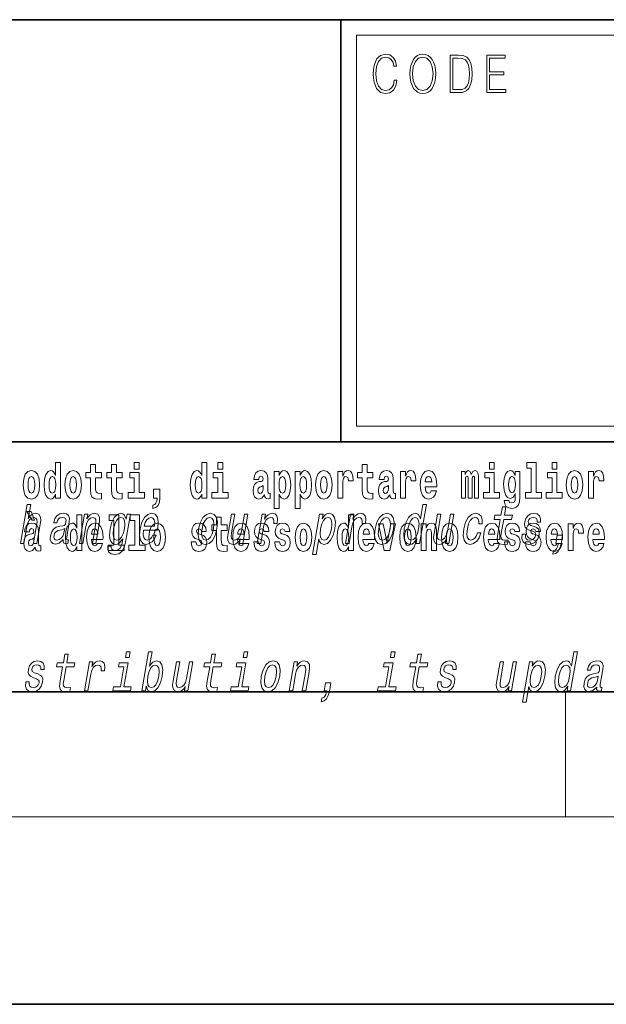
# Model space of a CAD drawing. Extents: x 0 to 210, y 0 to 297.
# Drawn here: x 138 to 156, y 0 to 32 of the extents above; entities that cross this region are included whole.
import ezdxf

# ---------------------------------------------------------------- set-up
doc = ezdxf.new("R2010")
doc.units = 0

msp = doc.modelspace()

# ---------------------------------------------------------------- linework, layer by layer
at = {"color": 7, "lineweight": 35}
for p, q in [((20, 31.5), (200, 31.5)), ((147.812, 18), (147.812, 31.5)), ((147.812, 31.5), (200, 31.5)), ((147.812, 18), (71, 18)), ((147.812, 18), (198.5, 18)), ((20, 10), (200, 10)), ((20, 10), (200, 10)), ((0, 0), (210, 0))]:
    msp.add_line(p, q, dxfattribs=at)
at = {"color": 7, "lineweight": 13}
for p, q in [((148.312, 31), (199.5, 31)), ((148.312, 18.5), (148.312, 31)), ((155, 6), (155, 10)), ((204, 6), (16, 6))]:
    msp.add_line(p, q, dxfattribs=at)
at = {"color": 252, "lineweight": 13}
msp.add_line((148.312, 18.5), (199.5, 18.5), dxfattribs=at)
at = {"color": 7, "lineweight": 13}
for points in [[(149.521, 29.56), (149.496, 29.421), (149.44, 29.318), (149.356, 29.254), (149.248, 29.232), (149.118, 29.267), (149.021, 29.371), (148.958, 29.541), (148.937, 29.772), (148.958, 29.998), (149.019, 30.164), (149.116, 30.266), (149.246, 30.301), (149.348, 30.281), (149.43, 30.224), (149.486, 30.134), (149.512, 30.017), (149.594, 30.017), (149.564, 30.174), (149.492, 30.294), (149.385, 30.371), (149.246, 30.399), (149.083, 30.356), (149.016, 30.304), (148.958, 30.232), (148.879, 30.035), (148.858, 29.91), (148.852, 29.77), (148.858, 29.626), (148.879, 29.501), (148.957, 29.301), (149.081, 29.176), (149.243, 29.134), (149.387, 29.164), (149.497, 29.246), (149.57, 29.379), (149.603, 29.56)], [(150.023, 29.767), (150.029, 29.625), (150.052, 29.501), (150.134, 29.303), (150.264, 29.177), (150.344, 29.146), (150.435, 29.134), (150.523, 29.146), (150.604, 29.177), (150.675, 29.229), (150.735, 29.303), (150.783, 29.393), (150.818, 29.501), (150.839, 29.625), (150.848, 29.767), (150.84, 29.907), (150.818, 30.03), (150.783, 30.139), (150.735, 30.23), (150.675, 30.302), (150.604, 30.354), (150.523, 30.387), (150.435, 30.399), (150.344, 30.387), (150.264, 30.354), (150.194, 30.302), (150.134, 30.23), (150.052, 30.03), (150.029, 29.905)], [(150.108, 29.767), (150.132, 29.99), (150.198, 30.159), (150.302, 30.264), (150.435, 30.301), (150.569, 30.264), (150.671, 30.159), (150.739, 29.992), (150.763, 29.767), (150.739, 29.54), (150.671, 29.373), (150.569, 29.267), (150.435, 29.232), (150.301, 29.267), (150.198, 29.373), (150.13, 29.54)], [(151.521, 30.367), (151.309, 30.367), (151.309, 29.167), (151.557, 29.167), (151.71, 29.176), (151.826, 29.219), (151.906, 29.303), (151.966, 29.423), (152.003, 29.578), (152.015, 29.77), (152.003, 29.948), (151.97, 30.097), (151.916, 30.215), (151.845, 30.302), (151.726, 30.357), (151.582, 30.367)], [(151.392, 29.266), (151.392, 30.269), (151.557, 30.269), (151.695, 30.261), (151.8, 30.215), (151.856, 30.144), (151.896, 30.045), (151.921, 29.92), (151.93, 29.767), (151.921, 29.606), (151.896, 29.478), (151.854, 29.379), (151.794, 29.311), (151.696, 29.272), (151.566, 29.266)], [(152.482, 29.167), (153.086, 29.167), (153.086, 29.266), (152.564, 29.266), (152.564, 29.735), (153.027, 29.735), (153.027, 29.833), (152.564, 29.833), (152.564, 30.269), (153.071, 30.269), (153.071, 30.367), (152.482, 30.367)], [(138.693, 16.325), (138.693, 16.193), (138.851, 16.193), (138.851, 17.332), (138.693, 17.332), (138.693, 16.915), (138.66, 16.986), (138.625, 17.037), (138.585, 17.065), (138.538, 17.075), (138.454, 17.043), (138.387, 16.954), (138.344, 16.812), (138.329, 16.62), (138.344, 16.426), (138.387, 16.282), (138.454, 16.193), (138.538, 16.163), (138.586, 16.173), (138.626, 16.201), (138.66, 16.252)], [(141.211, 17.332), (141.211, 17.116), (141.368, 17.116), (141.368, 17.332)], [(143.368, 16.325), (143.368, 16.193), (143.527, 16.193), (143.527, 17.332), (143.368, 17.332), (143.368, 16.915), (143.336, 16.986), (143.3, 17.037), (143.26, 17.065), (143.214, 17.075), (143.129, 17.043), (143.063, 16.954), (143.02, 16.812), (143.004, 16.62), (143.02, 16.426), (143.063, 16.282), (143.129, 16.193), (143.214, 16.163), (143.262, 16.173), (143.301, 16.201), (143.336, 16.252)], [(143.883, 17.332), (143.883, 17.116), (144.039, 17.116), (144.039, 17.332)], [(152.566, 17.332), (152.566, 17.116), (152.722, 17.116), (152.722, 17.332)], [(153.757, 17.154), (153.902, 17.154), (153.902, 16.369), (153.719, 16.369), (153.719, 16.193), (154.236, 16.193), (154.236, 16.369), (154.058, 16.369), (154.058, 17.332), (153.757, 17.332)], [(154.57, 17.332), (154.57, 17.116), (154.726, 17.116), (154.726, 17.332)], [(137.658, 16.618), (137.676, 16.423), (137.728, 16.281), (137.812, 16.193), (137.923, 16.163), (138.032, 16.193), (138.116, 16.281), (138.168, 16.423), (138.187, 16.618), (138.168, 16.812), (138.116, 16.956), (138.031, 17.043), (137.921, 17.075), (137.812, 17.043), (137.728, 16.956), (137.676, 16.812)], [(138.994, 16.618), (139.012, 16.423), (139.064, 16.281), (139.147, 16.193), (139.258, 16.163), (139.368, 16.193), (139.451, 16.281), (139.504, 16.423), (139.522, 16.618), (139.504, 16.812), (139.451, 16.956), (139.367, 17.043), (139.257, 17.075), (139.147, 17.043), (139.064, 16.956), (139.012, 16.812)], [(140.16, 17.016), (139.971, 17.016), (139.971, 17.265), (139.814, 17.265), (139.814, 17.016), (139.666, 17.016), (139.666, 16.839), (139.814, 16.839), (139.814, 16.46), (139.824, 16.323), (139.86, 16.232), (139.927, 16.181), (140.034, 16.163), (140.16, 16.171), (140.16, 16.352), (140.087, 16.346), (140.027, 16.358), (139.992, 16.396), (139.975, 16.458), (139.971, 16.541), (139.971, 16.839), (140.16, 16.839)], [(140.828, 17.016), (140.639, 17.016), (140.639, 17.265), (140.482, 17.265), (140.482, 17.016), (140.334, 17.016), (140.334, 16.839), (140.482, 16.839), (140.482, 16.46), (140.492, 16.323), (140.528, 16.232), (140.595, 16.181), (140.702, 16.163), (140.828, 16.171), (140.828, 16.352), (140.755, 16.346), (140.695, 16.358), (140.66, 16.396), (140.643, 16.458), (140.639, 16.541), (140.639, 16.839), (140.828, 16.839)], [(141.538, 16.369), (141.368, 16.369), (141.368, 17.016), (141.067, 17.016), (141.067, 16.839), (141.211, 16.839), (141.211, 16.369), (141.021, 16.369), (141.021, 16.193), (141.538, 16.193)], [(144.21, 16.369), (144.039, 16.369), (144.039, 17.016), (143.739, 17.016), (143.739, 16.839), (143.883, 16.839), (143.883, 16.369), (143.693, 16.369), (143.693, 16.193), (144.21, 16.193)], [(145.189, 16.788), (145.206, 16.87), (145.263, 16.899), (145.315, 16.877), (145.333, 16.813), (145.326, 16.764), (145.304, 16.74), (145.264, 16.731), (145.202, 16.721), (145.118, 16.69), (145.057, 16.631), (145.02, 16.547), (145.008, 16.438), (145.02, 16.323), (145.057, 16.236), (145.115, 16.184), (145.195, 16.163), (145.291, 16.197), (145.374, 16.297), (145.386, 16.239), (145.41, 16.201), (145.443, 16.182), (145.491, 16.174), (145.554, 16.187), (145.554, 16.352), (145.527, 16.347), (145.492, 16.368), (145.485, 16.433), (145.485, 16.81), (145.472, 16.926), (145.432, 17.008), (145.362, 17.057), (145.263, 17.075), (145.168, 17.054), (145.097, 16.999), (145.051, 16.912), (145.037, 16.801), (145.037, 16.788)], [(145.689, 17.046), (145.689, 15.864), (145.848, 15.864), (145.848, 16.325), (145.879, 16.252), (145.913, 16.201), (146.002, 16.163), (146.085, 16.193), (146.152, 16.282), (146.195, 16.426), (146.212, 16.62), (146.195, 16.812), (146.152, 16.954), (146.085, 17.043), (146.002, 17.075), (145.953, 17.065), (145.913, 17.037), (145.879, 16.986), (145.848, 16.915), (145.848, 17.046)], [(146.357, 17.046), (146.357, 15.864), (146.516, 15.864), (146.516, 16.325), (146.547, 16.252), (146.581, 16.201), (146.67, 16.163), (146.753, 16.193), (146.82, 16.282), (146.863, 16.426), (146.88, 16.62), (146.863, 16.812), (146.82, 16.954), (146.753, 17.043), (146.67, 17.075), (146.621, 17.065), (146.581, 17.037), (146.547, 16.986), (146.516, 16.915), (146.516, 17.046)], [(147.009, 16.618), (147.027, 16.423), (147.079, 16.281), (147.163, 16.193), (147.273, 16.163), (147.383, 16.193), (147.467, 16.281), (147.519, 16.423), (147.538, 16.618), (147.519, 16.812), (147.467, 16.956), (147.382, 17.043), (147.272, 17.075), (147.163, 17.043), (147.079, 16.956), (147.027, 16.812)], [(147.717, 17.045), (147.717, 16.193), (147.877, 16.193), (147.877, 16.626), (147.88, 16.74), (147.897, 16.823), (147.928, 16.873), (147.979, 16.891), (148.036, 16.854), (148.051, 16.812), (148.057, 16.753), (148.057, 16.748), (148.211, 16.748), (148.211, 16.763), (148.201, 16.899), (148.172, 16.996), (148.122, 17.053), (148.05, 17.073), (147.992, 17.062), (147.946, 17.03), (147.907, 16.976), (147.877, 16.9), (147.877, 17.045)], [(148.843, 17.016), (148.654, 17.016), (148.654, 17.265), (148.497, 17.265), (148.497, 17.016), (148.349, 17.016), (148.349, 16.839), (148.497, 16.839), (148.497, 16.46), (148.507, 16.323), (148.543, 16.232), (148.61, 16.181), (148.717, 16.163), (148.843, 16.171), (148.843, 16.352), (148.77, 16.346), (148.71, 16.358), (148.675, 16.396), (148.658, 16.458), (148.654, 16.541), (148.654, 16.839), (148.843, 16.839)], [(149.196, 16.788), (149.214, 16.87), (149.271, 16.899), (149.323, 16.877), (149.34, 16.813), (149.334, 16.764), (149.312, 16.74), (149.272, 16.731), (149.21, 16.721), (149.125, 16.69), (149.064, 16.631), (149.028, 16.547), (149.015, 16.438), (149.028, 16.323), (149.064, 16.236), (149.123, 16.184), (149.203, 16.163), (149.298, 16.197), (149.382, 16.297), (149.394, 16.239), (149.417, 16.201), (149.45, 16.182), (149.498, 16.174), (149.561, 16.187), (149.561, 16.352), (149.535, 16.347), (149.499, 16.368), (149.492, 16.433), (149.492, 16.81), (149.479, 16.926), (149.439, 17.008), (149.369, 17.057), (149.271, 17.075), (149.175, 17.054), (149.104, 16.999), (149.059, 16.912), (149.044, 16.801), (149.044, 16.788)], [(149.721, 17.045), (149.721, 16.193), (149.881, 16.193), (149.881, 16.626), (149.884, 16.74), (149.901, 16.823), (149.932, 16.873), (149.983, 16.891), (150.039, 16.854), (150.055, 16.812), (150.061, 16.753), (150.061, 16.748), (150.215, 16.748), (150.215, 16.763), (150.205, 16.899), (150.176, 16.996), (150.126, 17.053), (150.054, 17.073), (149.996, 17.062), (149.95, 17.03), (149.911, 16.976), (149.881, 16.9), (149.881, 17.045)], [(150.703, 16.422), (150.67, 16.368), (150.622, 16.349), (150.58, 16.362), (150.547, 16.4), (150.522, 16.463), (150.511, 16.55), (150.883, 16.55), (150.884, 16.607), (150.866, 16.808), (150.814, 16.956), (150.731, 17.045), (150.618, 17.075), (150.51, 17.043), (150.427, 16.954), (150.373, 16.81), (150.356, 16.62), (150.373, 16.426), (150.427, 16.282), (150.508, 16.193), (150.614, 16.163), (150.703, 16.179), (150.774, 16.225), (150.828, 16.304), (150.869, 16.422)], [(152.093, 16.824), (152.093, 16.193), (152.22, 16.193), (152.22, 16.782), (152.214, 16.905), (152.196, 16.997), (152.16, 17.054), (152.099, 17.075), (152.035, 17.043), (151.983, 16.951), (151.948, 17.041), (151.887, 17.075), (151.831, 17.043), (151.792, 16.954), (151.792, 17.045), (151.678, 17.045), (151.678, 16.193), (151.804, 16.193), (151.804, 16.818), (151.816, 16.875), (151.851, 16.896), (151.878, 16.88), (151.887, 16.835), (151.887, 16.193), (152.011, 16.193), (152.011, 16.818), (152.023, 16.875), (152.059, 16.896), (152.084, 16.88), (152.093, 16.835)], [(152.893, 16.369), (152.722, 16.369), (152.722, 17.016), (152.422, 17.016), (152.422, 16.839), (152.566, 16.839), (152.566, 16.369), (152.376, 16.369), (152.376, 16.193), (152.893, 16.193)], [(153.39, 16.203), (153.384, 16.132), (153.364, 16.079), (153.328, 16.049), (153.275, 16.038), (153.212, 16.059), (153.19, 16.116), (153.042, 16.116), (153.042, 16.113), (153.057, 16.008), (153.104, 15.93), (153.182, 15.883), (153.289, 15.865), (153.407, 15.889), (153.486, 15.956), (153.529, 16.071), (153.543, 16.232), (153.543, 17.046), (153.39, 17.046), (153.39, 16.921), (153.32, 17.037), (153.279, 17.065), (153.23, 17.075), (153.146, 17.043), (153.08, 16.956), (153.036, 16.818), (153.021, 16.637), (153.036, 16.444), (153.08, 16.301), (153.146, 16.213), (153.23, 16.182), (153.317, 16.217), (153.352, 16.266), (153.39, 16.339)], [(154.897, 16.369), (154.726, 16.369), (154.726, 17.016), (154.425, 17.016), (154.425, 16.839), (154.57, 16.839), (154.57, 16.369), (154.38, 16.369), (154.38, 16.193), (154.897, 16.193)], [(155.024, 16.618), (155.042, 16.423), (155.094, 16.281), (155.178, 16.193), (155.289, 16.163), (155.398, 16.193), (155.482, 16.281), (155.534, 16.423), (155.553, 16.618), (155.534, 16.812), (155.482, 16.956), (155.397, 17.043), (155.287, 17.075), (155.178, 17.043), (155.094, 16.956), (155.042, 16.812)], [(155.732, 17.045), (155.732, 16.193), (155.892, 16.193), (155.892, 16.626), (155.895, 16.74), (155.912, 16.823), (155.943, 16.873), (155.994, 16.891), (156.051, 16.854), (156.066, 16.812), (156.072, 16.753), (156.072, 16.748), (156.226, 16.748), (156.226, 16.763), (156.216, 16.899), (156.187, 16.996), (156.137, 17.053), (156.065, 17.073), (156.008, 17.062), (155.961, 17.03), (155.922, 16.976), (155.892, 16.9), (155.892, 17.045)], [(137.923, 16.886), (137.967, 16.869), (138, 16.818), (138.02, 16.734), (138.028, 16.62), (138.02, 16.504), (138, 16.42), (137.967, 16.369), (137.923, 16.354), (137.877, 16.369), (137.844, 16.422), (137.824, 16.507), (137.817, 16.626), (137.824, 16.737), (137.845, 16.818), (137.878, 16.869)], [(138.592, 16.885), (138.637, 16.867), (138.67, 16.818), (138.693, 16.734), (138.7, 16.62), (138.693, 16.504), (138.67, 16.42), (138.636, 16.369), (138.592, 16.354), (138.548, 16.369), (138.515, 16.42), (138.494, 16.504), (138.487, 16.62), (138.494, 16.734), (138.515, 16.816), (138.548, 16.867)], [(139.258, 16.886), (139.303, 16.869), (139.336, 16.818), (139.356, 16.734), (139.364, 16.62), (139.356, 16.504), (139.336, 16.42), (139.303, 16.369), (139.258, 16.354), (139.213, 16.369), (139.18, 16.422), (139.16, 16.507), (139.153, 16.626), (139.16, 16.737), (139.181, 16.818), (139.214, 16.869)], [(143.267, 16.885), (143.313, 16.867), (143.346, 16.818), (143.368, 16.734), (143.376, 16.62), (143.368, 16.504), (143.346, 16.42), (143.311, 16.369), (143.267, 16.354), (143.224, 16.369), (143.19, 16.42), (143.169, 16.504), (143.163, 16.62), (143.169, 16.734), (143.19, 16.816), (143.224, 16.867)], [(145.949, 16.885), (145.991, 16.867), (146.024, 16.816), (146.045, 16.734), (146.053, 16.62), (146.045, 16.504), (146.024, 16.42), (145.991, 16.369), (145.949, 16.354), (145.902, 16.369), (145.868, 16.422), (145.847, 16.507), (145.84, 16.626), (145.847, 16.737), (145.869, 16.818), (145.903, 16.867)], [(146.617, 16.885), (146.659, 16.867), (146.692, 16.816), (146.713, 16.734), (146.721, 16.62), (146.713, 16.504), (146.692, 16.42), (146.659, 16.369), (146.617, 16.354), (146.57, 16.369), (146.536, 16.422), (146.515, 16.507), (146.508, 16.626), (146.515, 16.737), (146.537, 16.818), (146.571, 16.867)], [(147.273, 16.886), (147.318, 16.869), (147.351, 16.818), (147.371, 16.734), (147.379, 16.62), (147.371, 16.504), (147.351, 16.42), (147.318, 16.369), (147.273, 16.354), (147.228, 16.369), (147.195, 16.422), (147.175, 16.507), (147.168, 16.626), (147.175, 16.737), (147.196, 16.818), (147.229, 16.869)], [(150.721, 16.713), (150.514, 16.713), (150.523, 16.786), (150.547, 16.842), (150.579, 16.877), (150.618, 16.889), (150.659, 16.877), (150.691, 16.843), (150.711, 16.788)], [(153.287, 16.371), (153.244, 16.387), (153.209, 16.434), (153.187, 16.512), (153.179, 16.62), (153.187, 16.734), (153.208, 16.816), (153.243, 16.867), (153.287, 16.885), (153.331, 16.867), (153.367, 16.818), (153.388, 16.74), (153.397, 16.637), (153.389, 16.522), (153.367, 16.439), (153.332, 16.387)], [(155.289, 16.886), (155.333, 16.869), (155.366, 16.818), (155.386, 16.734), (155.394, 16.62), (155.386, 16.504), (155.366, 16.42), (155.333, 16.369), (155.289, 16.354), (155.243, 16.369), (155.21, 16.422), (155.19, 16.507), (155.183, 16.626), (155.19, 16.737), (155.211, 16.818), (155.244, 16.869)], [(141.804, 15.864), (141.9, 15.894), (141.972, 15.96), (142.017, 16.067), (142.032, 16.205), (142.032, 16.485), (141.828, 16.485), (141.828, 16.193), (141.939, 16.193), (141.939, 16.171), (141.93, 16.094), (141.906, 16.035), (141.864, 15.995), (141.804, 15.973)], [(145.331, 16.498), (145.322, 16.433), (145.299, 16.384), (145.264, 16.352), (145.223, 16.342), (145.178, 16.369), (145.161, 16.439), (145.174, 16.507), (145.214, 16.544), (145.282, 16.563), (145.331, 16.596)], [(149.338, 16.498), (149.329, 16.433), (149.306, 16.384), (149.272, 16.352), (149.231, 16.342), (149.185, 16.369), (149.169, 16.439), (149.182, 16.507), (149.222, 16.544), (149.289, 16.563), (149.338, 16.596)], [(137.574, 14.747), (137.685, 14.747), (137.778, 15.283), (137.811, 15.406), (137.863, 15.496), (137.93, 15.551), (138.009, 15.572), (138.067, 15.555), (138.096, 15.508), (138.102, 15.43), (138.09, 15.326), (137.99, 14.747), (138.101, 14.747), (138.207, 15.357), (138.223, 15.48), (138.218, 15.582), (138.16, 15.676), (138.049, 15.708), (137.984, 15.696), (137.924, 15.663), (137.869, 15.612), (137.823, 15.541), (137.901, 15.989), (137.789, 15.989)], [(137.919, 15.771), (137.779, 15.771), (137.949, 15.484), (138.026, 15.484)], [(150.248, 14.891), (150.223, 14.747), (150.334, 14.747), (150.55, 15.989), (150.44, 15.989), (150.361, 15.534), (150.299, 15.665), (150.252, 15.696), (150.195, 15.708), (150.082, 15.674), (149.981, 15.577), (149.9, 15.421), (149.845, 15.212), (149.827, 15.003), (149.854, 14.846), (149.921, 14.747), (150.022, 14.714), (150.084, 14.726), (150.142, 14.757)], [(152.911, 15.515), (152.83, 15.05), (152.811, 14.899), (152.829, 14.795), (152.889, 14.735), (153.006, 14.714), (153.139, 14.723), (153.161, 14.854), (153.064, 14.844), (152.979, 14.858), (152.939, 14.901), (152.932, 14.974), (152.946, 15.076), (153.022, 15.515), (153.276, 15.515), (153.299, 15.644), (153.045, 15.644), (153.092, 15.916), (152.98, 15.916), (152.933, 15.644), (152.741, 15.644), (152.719, 15.515)], [(138.939, 14.868), (138.938, 14.863), (138.934, 14.804), (138.946, 14.763), (139.02, 14.73), (139.084, 14.744), (139.105, 14.861), (139.077, 14.856), (139.046, 14.878), (139.051, 14.948), (139.135, 15.428), (139.141, 15.551), (139.112, 15.638), (139.044, 15.689), (138.938, 15.708), (138.828, 15.688), (138.74, 15.629), (138.675, 15.537), (138.637, 15.416), (138.635, 15.406), (138.735, 15.406), (138.757, 15.478), (138.794, 15.53), (138.844, 15.561), (138.911, 15.574), (138.971, 15.565), (139.011, 15.539), (139.03, 15.494), (139.028, 15.432), (139.01, 15.359), (138.984, 15.323), (138.93, 15.306), (138.833, 15.292), (138.719, 15.261), (138.632, 15.205), (138.572, 15.119), (138.536, 14.991), (138.528, 14.877), (138.553, 14.792), (138.607, 14.738), (138.691, 14.719), (138.814, 14.756)], [(139.376, 14.648), (139.376, 14.517), (139.535, 14.517), (139.535, 15.655), (139.376, 15.655), (139.376, 15.238), (139.344, 15.309), (139.308, 15.36), (139.268, 15.389), (139.222, 15.398), (139.137, 15.366), (139.071, 15.278), (139.028, 15.135), (139.012, 14.943), (139.028, 14.75), (139.071, 14.606), (139.137, 14.517), (139.222, 14.487), (139.269, 14.496), (139.309, 14.525), (139.344, 14.575)], [(139.456, 14.747), (139.567, 14.747), (139.66, 15.283), (139.693, 15.406), (139.745, 15.496), (139.811, 15.551), (139.891, 15.572), (139.948, 15.555), (139.978, 15.508), (139.984, 15.43), (139.972, 15.326), (139.871, 14.747), (139.983, 14.747), (140.089, 15.357), (140.105, 15.48), (140.1, 15.582), (140.042, 15.676), (139.931, 15.708), (139.864, 15.696), (139.804, 15.663), (139.748, 15.608), (139.698, 15.534), (139.723, 15.676), (139.617, 15.676)], [(140.932, 14.789), (141.086, 15.676), (140.98, 15.676), (140.954, 15.525), (140.89, 15.662), (140.843, 15.696), (140.786, 15.708), (140.672, 15.674), (140.572, 15.577), (140.491, 15.421), (140.436, 15.212), (140.418, 15.001), (140.445, 14.846), (140.512, 14.747), (140.613, 14.714), (140.676, 14.726), (140.732, 14.757), (140.843, 14.889), (140.82, 14.757), (140.792, 14.654), (140.752, 14.579), (140.691, 14.536), (140.609, 14.521), (140.541, 14.531), (140.496, 14.557), (140.475, 14.602), (140.477, 14.662), (140.369, 14.662), (140.368, 14.655), (140.365, 14.545), (140.401, 14.462), (140.473, 14.408), (140.58, 14.389), (140.716, 14.415), (140.815, 14.488), (140.887, 14.614)], [(140.414, 15.477), (140.559, 15.477), (140.559, 14.693), (140.376, 14.693), (140.376, 14.517), (140.893, 14.517), (140.893, 14.693), (140.715, 14.693), (140.715, 15.655), (140.414, 15.655)], [(140.551, 15.212), (140.589, 15.366), (140.643, 15.48), (140.707, 15.548), (140.782, 15.572), (140.853, 15.548), (140.897, 15.48), (140.911, 15.366), (140.897, 15.212), (140.857, 15.055), (140.803, 14.942), (140.736, 14.873), (140.657, 14.851), (140.59, 14.873), (140.549, 14.942), (140.535, 15.057)], [(141.082, 15.477), (141.227, 15.477), (141.227, 14.693), (141.043, 14.693), (141.043, 14.517), (141.561, 14.517), (141.561, 14.693), (141.383, 14.693), (141.383, 15.655), (141.082, 15.655)], [(141.508, 15.167), (141.953, 15.167), (141.966, 15.238), (141.98, 15.437), (141.951, 15.586), (141.878, 15.676), (141.766, 15.708), (141.645, 15.674), (141.54, 15.577), (141.455, 15.42), (141.399, 15.212), (141.381, 15), (141.411, 14.844), (141.482, 14.747), (141.59, 14.714), (141.692, 14.737), (141.783, 14.795), (141.859, 14.889), (141.915, 15.013), (141.805, 15.013), (141.77, 14.944), (141.728, 14.892), (141.627, 14.851), (141.558, 14.87), (141.515, 14.93), (141.496, 15.029), (141.507, 15.162)], [(141.53, 15.295), (141.565, 15.414), (141.614, 15.503), (141.675, 15.556), (141.747, 15.575), (141.81, 15.556), (141.853, 15.503), (141.869, 15.414), (141.86, 15.295)], [(143.267, 15.21), (143.25, 15), (143.282, 14.844), (143.357, 14.747), (143.475, 14.714), (143.603, 14.747), (143.712, 14.842), (143.797, 14.998), (143.856, 15.21), (143.871, 15.421), (143.84, 15.579), (143.764, 15.674), (143.648, 15.708), (143.518, 15.674), (143.409, 15.577), (143.324, 15.421)], [(143.381, 15.212), (143.419, 15.368), (143.474, 15.48), (143.543, 15.549), (143.624, 15.574), (143.696, 15.549), (143.741, 15.482), (143.757, 15.368), (143.742, 15.212), (143.702, 15.055), (143.647, 14.941), (143.578, 14.872), (143.499, 14.849), (143.425, 14.872), (143.381, 14.941), (143.365, 15.055)], [(144.183, 15.339), (143.994, 15.339), (143.994, 15.588), (143.837, 15.588), (143.837, 15.339), (143.689, 15.339), (143.689, 15.162), (143.837, 15.162), (143.837, 14.783), (143.847, 14.647), (143.883, 14.555), (143.95, 14.504), (144.057, 14.487), (144.183, 14.495), (144.183, 14.675), (144.11, 14.669), (144.05, 14.682), (144.015, 14.72), (143.998, 14.782), (143.994, 14.864), (143.994, 15.162), (144.183, 15.162)], [(144.845, 15.676), (144.733, 15.676), (144.64, 15.14), (144.606, 15.015), (144.554, 14.925), (144.487, 14.87), (144.41, 14.853), (144.353, 14.866), (144.322, 14.908), (144.313, 14.979), (144.325, 15.079), (144.429, 15.676), (144.318, 15.676), (144.212, 15.065), (144.194, 14.942), (144.2, 14.84), (144.257, 14.747), (144.369, 14.714), (144.435, 14.726), (144.494, 14.757), (144.55, 14.811), (144.602, 14.889), (144.577, 14.747), (144.683, 14.747)], [(145.143, 14.747), (145.254, 14.747), (145.346, 15.278), (145.38, 15.406), (145.43, 15.497), (145.495, 15.553), (145.573, 15.572), (145.626, 15.56), (145.662, 15.525), (145.677, 15.466), (145.672, 15.387), (145.785, 15.387), (145.794, 15.527), (145.77, 15.627), (145.711, 15.688), (145.619, 15.708), (145.553, 15.695), (145.491, 15.66), (145.431, 15.601), (145.378, 15.522), (145.405, 15.676), (145.304, 15.676)], [(147.224, 15.532), (147.249, 15.676), (147.138, 15.676), (146.914, 14.387), (147.025, 14.387), (147.112, 14.889), (147.137, 14.808), (147.172, 14.754), (147.277, 14.714), (147.389, 14.747), (147.489, 14.846), (147.571, 15.001), (147.627, 15.212), (147.643, 15.421), (147.616, 15.577), (147.55, 15.674), (147.449, 15.708), (147.387, 15.698), (147.329, 15.665), (147.276, 15.61)], [(147.281, 14.851), (147.211, 14.873), (147.168, 14.942), (147.154, 15.055), (147.17, 15.212), (147.208, 15.368), (147.262, 15.48), (147.328, 15.548), (147.407, 15.572), (147.471, 15.548), (147.513, 15.478), (147.528, 15.366), (147.514, 15.212), (147.474, 15.057), (147.42, 14.942), (147.354, 14.873)], [(148.059, 14.648), (148.059, 14.517), (148.218, 14.517), (148.218, 15.655), (148.059, 15.655), (148.059, 15.238), (148.027, 15.309), (147.991, 15.36), (147.951, 15.389), (147.905, 15.398), (147.82, 15.366), (147.754, 15.278), (147.711, 15.135), (147.695, 14.943), (147.711, 14.75), (147.754, 14.606), (147.82, 14.517), (147.905, 14.487), (147.952, 14.496), (147.992, 14.525), (148.027, 14.575)], [(147.965, 14.747), (148.077, 14.747), (148.169, 15.278), (148.202, 15.406), (148.253, 15.497), (148.318, 15.553), (148.396, 15.572), (148.449, 15.56), (148.485, 15.525), (148.5, 15.466), (148.495, 15.387), (148.607, 15.387), (148.617, 15.527), (148.592, 15.627), (148.533, 15.688), (148.442, 15.708), (148.375, 15.695), (148.314, 15.66), (148.254, 15.601), (148.201, 15.522), (148.228, 15.676), (148.127, 15.676)], [(148.912, 15.21), (148.896, 15), (148.927, 14.844), (149.002, 14.747), (149.121, 14.714), (149.249, 14.747), (149.358, 14.842), (149.443, 14.998), (149.501, 15.21), (149.516, 15.421), (149.486, 15.579), (149.41, 15.674), (149.293, 15.708), (149.163, 15.674), (149.054, 15.577), (148.969, 15.421)], [(149.026, 15.212), (149.065, 15.368), (149.12, 15.48), (149.189, 15.549), (149.27, 15.574), (149.341, 15.549), (149.387, 15.482), (149.402, 15.368), (149.388, 15.212), (149.348, 15.055), (149.293, 14.941), (149.224, 14.872), (149.144, 14.849), (149.071, 14.872), (149.026, 14.941), (149.01, 15.055)], [(150.19, 15.572), (150.259, 15.548), (150.303, 15.48), (150.317, 15.368), (150.302, 15.212), (150.262, 15.055), (150.21, 14.942), (150.142, 14.873), (150.065, 14.851), (149.999, 14.873), (149.958, 14.942), (149.943, 15.057), (149.958, 15.212), (149.997, 15.366), (150.051, 15.478), (150.117, 15.548)], [(151.431, 15.676), (151.32, 15.676), (151.227, 15.14), (151.192, 15.015), (151.14, 14.925), (151.074, 14.87), (150.996, 14.853), (150.939, 14.866), (150.908, 14.908), (150.899, 14.979), (150.912, 15.079), (151.015, 15.676), (150.904, 15.676), (150.798, 15.065), (150.78, 14.942), (150.787, 14.84), (150.844, 14.747), (150.956, 14.714), (151.021, 14.726), (151.081, 14.757), (151.137, 14.811), (151.188, 14.889), (151.164, 14.747), (151.27, 14.747)], [(152.227, 15.368), (152.337, 15.368), (152.339, 15.506), (152.303, 15.615), (152.23, 15.682), (152.125, 15.708), (151.997, 15.674), (151.888, 15.577), (151.803, 15.42), (151.746, 15.209), (151.729, 15), (151.759, 14.844), (151.832, 14.747), (151.948, 14.714), (152.062, 14.74), (152.159, 14.813), (152.237, 14.927), (152.289, 15.079), (152.182, 15.079), (152.147, 14.982), (152.099, 14.91), (152.04, 14.865), (151.976, 14.851), (151.903, 14.873), (151.859, 14.942), (151.845, 15.055), (151.861, 15.214), (151.899, 15.37), (151.954, 15.482), (152.023, 15.551), (152.102, 15.575), (152.165, 15.56), (152.207, 15.52), (152.229, 15.454)], [(153.996, 15.288), (153.894, 15.323), (153.821, 15.363), (153.809, 15.444), (153.827, 15.501), (153.86, 15.542), (153.908, 15.568), (153.972, 15.579), (154.029, 15.568), (154.07, 15.537), (154.093, 15.491), (154.095, 15.428), (154.203, 15.428), (154.204, 15.432), (154.204, 15.544), (154.168, 15.632), (154.097, 15.688), (153.994, 15.708), (153.883, 15.688), (153.795, 15.631), (153.731, 15.546), (153.697, 15.439), (153.69, 15.335), (153.713, 15.262), (153.762, 15.21), (153.841, 15.174), (153.957, 15.133), (154.026, 15.089), (154.04, 15.055), (154.038, 15.003), (154.016, 14.939), (153.977, 14.891), (153.922, 14.859), (153.855, 14.849), (153.787, 14.859), (153.743, 14.896), (153.719, 14.955), (153.719, 15.036), (153.612, 15.036), (153.605, 14.897), (153.64, 14.797), (153.712, 14.737), (153.821, 14.714), (153.944, 14.737), (154.042, 14.797), (154.112, 14.894), (154.153, 15.02), (154.158, 15.129), (154.131, 15.204), (154.075, 15.252)], [(137.857, 15.111), (137.875, 15.194), (137.931, 15.222), (137.983, 15.2), (138.001, 15.137), (137.995, 15.087), (137.972, 15.064), (137.932, 15.054), (137.87, 15.045), (137.786, 15.013), (137.725, 14.954), (137.688, 14.87), (137.676, 14.761), (137.688, 14.647), (137.725, 14.56), (137.784, 14.507), (137.864, 14.487), (137.959, 14.52), (138.042, 14.62), (138.054, 14.563), (138.078, 14.525), (138.111, 14.506), (138.159, 14.498), (138.222, 14.511), (138.222, 14.675), (138.195, 14.671), (138.16, 14.691), (138.153, 14.756), (138.153, 15.133), (138.14, 15.249), (138.1, 15.332), (138.03, 15.381), (137.931, 15.398), (137.836, 15.378), (137.765, 15.322), (137.719, 15.235), (137.705, 15.124), (137.705, 15.111)], [(138.962, 15.072), (138.931, 14.982), (138.878, 14.913), (138.81, 14.868), (138.733, 14.853), (138.686, 14.861), (138.657, 14.889), (138.644, 14.937), (138.649, 15.005), (138.665, 15.065), (138.692, 15.108), (138.782, 15.157), (138.888, 15.178), (138.987, 15.219)], [(139.275, 15.208), (139.32, 15.19), (139.354, 15.141), (139.376, 15.057), (139.384, 14.943), (139.376, 14.828), (139.354, 14.744), (139.319, 14.693), (139.275, 14.677), (139.232, 14.693), (139.198, 14.744), (139.177, 14.828), (139.171, 14.943), (139.177, 15.057), (139.198, 15.14), (139.232, 15.19)], [(140.032, 14.745), (139.998, 14.691), (139.951, 14.672), (139.908, 14.685), (139.875, 14.723), (139.851, 14.786), (139.84, 14.873), (140.211, 14.873), (140.212, 14.931), (140.195, 15.132), (140.143, 15.279), (140.059, 15.368), (139.946, 15.398), (139.839, 15.366), (139.755, 15.278), (139.702, 15.133), (139.684, 14.943), (139.702, 14.75), (139.755, 14.606), (139.836, 14.517), (139.943, 14.487), (140.032, 14.503), (140.103, 14.549), (140.157, 14.628), (140.198, 14.745)], [(140.049, 15.037), (139.843, 15.037), (139.852, 15.11), (139.875, 15.165), (139.907, 15.2), (139.946, 15.213), (139.987, 15.2), (140.019, 15.167), (140.039, 15.111)], [(141.681, 14.942), (141.699, 14.747), (141.751, 14.604), (141.835, 14.517), (141.946, 14.487), (142.055, 14.517), (142.139, 14.604), (142.191, 14.747), (142.21, 14.942), (142.191, 15.135), (142.139, 15.279), (142.054, 15.366), (141.944, 15.398), (141.835, 15.366), (141.751, 15.279), (141.699, 15.135)], [(141.946, 15.209), (141.99, 15.192), (142.023, 15.141), (142.043, 15.057), (142.051, 14.943), (142.043, 14.828), (142.023, 14.744), (141.99, 14.693), (141.946, 14.677), (141.9, 14.693), (141.867, 14.745), (141.847, 14.831), (141.84, 14.95), (141.847, 15.061), (141.868, 15.141), (141.901, 15.192)], [(143.315, 14.854), (143.358, 14.824), (143.373, 14.767), (143.349, 14.698), (143.278, 14.671), (143.21, 14.702), (143.184, 14.791), (143.033, 14.791), (143.048, 14.661), (143.096, 14.564), (143.173, 14.507), (143.277, 14.487), (143.385, 14.507), (143.463, 14.564), (143.512, 14.656), (143.529, 14.78), (143.517, 14.875), (143.483, 14.948), (143.427, 15), (143.347, 15.032), (143.26, 15.053), (143.219, 15.08), (143.204, 15.137), (143.223, 15.192), (143.275, 15.216), (143.336, 15.19), (143.36, 15.129), (143.512, 15.129), (143.512, 15.132), (143.495, 15.24), (143.449, 15.324), (143.375, 15.378), (143.277, 15.397), (143.179, 15.378), (143.108, 15.322), (143.064, 15.236), (143.049, 15.125), (143.061, 15.034), (143.094, 14.961), (143.147, 14.908), (143.22, 14.878)], [(144.707, 14.745), (144.674, 14.691), (144.626, 14.672), (144.584, 14.685), (144.551, 14.723), (144.526, 14.786), (144.515, 14.873), (144.887, 14.873), (144.888, 14.931), (144.87, 15.132), (144.818, 15.279), (144.735, 15.368), (144.622, 15.398), (144.514, 15.366), (144.431, 15.278), (144.378, 15.133), (144.36, 14.943), (144.378, 14.75), (144.431, 14.606), (144.512, 14.517), (144.618, 14.487), (144.707, 14.503), (144.778, 14.549), (144.832, 14.628), (144.874, 14.745)], [(144.725, 15.037), (144.518, 15.037), (144.527, 15.11), (144.551, 15.165), (144.583, 15.2), (144.622, 15.213), (144.663, 15.2), (144.695, 15.167), (144.715, 15.111)], [(145.318, 14.854), (145.362, 14.824), (145.377, 14.767), (145.353, 14.698), (145.282, 14.671), (145.214, 14.702), (145.188, 14.791), (145.037, 14.791), (145.052, 14.661), (145.1, 14.564), (145.176, 14.507), (145.281, 14.487), (145.388, 14.507), (145.467, 14.564), (145.516, 14.656), (145.533, 14.78), (145.52, 14.875), (145.487, 14.948), (145.43, 15), (145.351, 15.032), (145.264, 15.053), (145.223, 15.08), (145.207, 15.137), (145.226, 15.192), (145.278, 15.216), (145.34, 15.19), (145.364, 15.129), (145.516, 15.129), (145.516, 15.132), (145.499, 15.24), (145.453, 15.324), (145.378, 15.378), (145.281, 15.397), (145.183, 15.378), (145.112, 15.322), (145.068, 15.236), (145.053, 15.125), (145.064, 15.034), (145.098, 14.961), (145.151, 14.908), (145.224, 14.878)], [(145.986, 14.854), (146.03, 14.824), (146.045, 14.767), (146.021, 14.698), (145.95, 14.671), (145.882, 14.702), (145.855, 14.791), (145.705, 14.791), (145.72, 14.661), (145.768, 14.564), (145.844, 14.507), (145.949, 14.487), (146.056, 14.507), (146.135, 14.564), (146.184, 14.656), (146.2, 14.78), (146.188, 14.875), (146.155, 14.948), (146.098, 15), (146.019, 15.032), (145.932, 15.053), (145.891, 15.08), (145.875, 15.137), (145.894, 15.192), (145.946, 15.216), (146.007, 15.19), (146.032, 15.129), (146.184, 15.129), (146.184, 15.132), (146.167, 15.24), (146.121, 15.324), (146.046, 15.378), (145.949, 15.397), (145.851, 15.378), (145.78, 15.322), (145.736, 15.236), (145.721, 15.125), (145.732, 15.034), (145.766, 14.961), (145.819, 14.908), (145.892, 14.878)], [(146.357, 14.942), (146.375, 14.747), (146.427, 14.604), (146.51, 14.517), (146.621, 14.487), (146.731, 14.517), (146.814, 14.604), (146.866, 14.747), (146.885, 14.942), (146.866, 15.135), (146.814, 15.279), (146.73, 15.366), (146.62, 15.398), (146.51, 15.366), (146.427, 15.279), (146.375, 15.135)], [(146.621, 15.209), (146.665, 15.192), (146.699, 15.141), (146.719, 15.057), (146.726, 14.943), (146.719, 14.828), (146.699, 14.744), (146.665, 14.693), (146.621, 14.677), (146.576, 14.693), (146.542, 14.745), (146.522, 14.831), (146.516, 14.95), (146.522, 15.061), (146.543, 15.141), (146.577, 15.192)], [(147.958, 15.208), (148.003, 15.19), (148.037, 15.141), (148.059, 15.057), (148.067, 14.943), (148.059, 14.828), (148.037, 14.744), (148.002, 14.693), (147.958, 14.677), (147.915, 14.693), (147.881, 14.744), (147.86, 14.828), (147.854, 14.943), (147.86, 15.057), (147.881, 15.14), (147.915, 15.19)], [(148.715, 14.745), (148.681, 14.691), (148.634, 14.672), (148.591, 14.685), (148.558, 14.723), (148.534, 14.786), (148.523, 14.873), (148.894, 14.873), (148.895, 14.931), (148.878, 15.132), (148.826, 15.279), (148.742, 15.368), (148.629, 15.398), (148.522, 15.366), (148.438, 15.278), (148.385, 15.133), (148.367, 14.943), (148.385, 14.75), (148.438, 14.606), (148.519, 14.517), (148.626, 14.487), (148.715, 14.503), (148.786, 14.549), (148.84, 14.628), (148.881, 14.745)], [(148.732, 15.037), (148.526, 15.037), (148.535, 15.11), (148.558, 15.165), (148.59, 15.2), (148.629, 15.213), (148.67, 15.2), (148.702, 15.167), (148.722, 15.111)], [(149.023, 15.368), (149.202, 14.517), (149.385, 14.517), (149.561, 15.368), (149.414, 15.368), (149.295, 14.756), (149.172, 15.368)], [(149.697, 14.942), (149.714, 14.747), (149.766, 14.604), (149.85, 14.517), (149.961, 14.487), (150.07, 14.517), (150.154, 14.604), (150.206, 14.747), (150.225, 14.942), (150.206, 15.135), (150.154, 15.279), (150.069, 15.366), (149.959, 15.398), (149.85, 15.366), (149.766, 15.279), (149.714, 15.135)], [(149.961, 15.209), (150.005, 15.192), (150.038, 15.141), (150.058, 15.057), (150.066, 14.943), (150.058, 14.828), (150.038, 14.744), (150.005, 14.693), (149.961, 14.677), (149.915, 14.693), (149.882, 14.745), (149.862, 14.831), (149.855, 14.95), (149.862, 15.061), (149.883, 15.141), (149.916, 15.192)], [(150.383, 15.368), (150.383, 14.517), (150.542, 14.517), (150.542, 14.94), (150.546, 15.056), (150.563, 15.138), (150.595, 15.187), (150.645, 15.205), (150.686, 15.189), (150.708, 15.148), (150.716, 15.08), (150.718, 14.991), (150.718, 14.517), (150.877, 14.517), (150.877, 15.034), (150.871, 15.186), (150.849, 15.3), (150.798, 15.371), (150.707, 15.397), (150.654, 15.387), (150.61, 15.358), (150.573, 15.309), (150.542, 15.238), (150.542, 15.368)], [(151.032, 14.942), (151.05, 14.747), (151.102, 14.604), (151.185, 14.517), (151.296, 14.487), (151.406, 14.517), (151.49, 14.604), (151.542, 14.747), (151.561, 14.942), (151.542, 15.135), (151.49, 15.279), (151.405, 15.366), (151.295, 15.398), (151.185, 15.366), (151.102, 15.279), (151.05, 15.135)], [(151.296, 15.209), (151.341, 15.192), (151.374, 15.141), (151.394, 15.057), (151.402, 14.943), (151.394, 14.828), (151.374, 14.744), (151.341, 14.693), (151.296, 14.677), (151.251, 14.693), (151.218, 14.745), (151.198, 14.831), (151.191, 14.95), (151.198, 15.061), (151.219, 15.141), (151.252, 15.192)], [(152.722, 14.745), (152.689, 14.691), (152.641, 14.672), (152.599, 14.685), (152.566, 14.723), (152.541, 14.786), (152.53, 14.873), (152.902, 14.873), (152.903, 14.931), (152.885, 15.132), (152.833, 15.279), (152.75, 15.368), (152.637, 15.398), (152.529, 15.366), (152.446, 15.278), (152.393, 15.133), (152.375, 14.943), (152.393, 14.75), (152.446, 14.606), (152.527, 14.517), (152.633, 14.487), (152.722, 14.503), (152.793, 14.549), (152.848, 14.628), (152.889, 14.745)], [(152.74, 15.037), (152.534, 15.037), (152.542, 15.11), (152.566, 15.165), (152.598, 15.2), (152.637, 15.213), (152.678, 15.2), (152.71, 15.167), (152.73, 15.111)], [(153.333, 14.854), (153.377, 14.824), (153.392, 14.767), (153.368, 14.698), (153.297, 14.671), (153.229, 14.702), (153.203, 14.791), (153.052, 14.791), (153.067, 14.661), (153.115, 14.564), (153.191, 14.507), (153.296, 14.487), (153.403, 14.507), (153.482, 14.564), (153.531, 14.656), (153.548, 14.78), (153.535, 14.875), (153.502, 14.948), (153.446, 15), (153.366, 15.032), (153.279, 15.053), (153.238, 15.08), (153.223, 15.137), (153.241, 15.192), (153.294, 15.216), (153.355, 15.19), (153.379, 15.129), (153.531, 15.129), (153.531, 15.132), (153.514, 15.24), (153.468, 15.324), (153.393, 15.378), (153.296, 15.397), (153.198, 15.378), (153.127, 15.322), (153.083, 15.236), (153.068, 15.125), (153.079, 15.034), (153.113, 14.961), (153.166, 14.908), (153.239, 14.878)], [(154.001, 14.854), (154.045, 14.824), (154.06, 14.767), (154.036, 14.698), (153.965, 14.671), (153.897, 14.702), (153.87, 14.791), (153.72, 14.791), (153.735, 14.661), (153.783, 14.564), (153.859, 14.507), (153.964, 14.487), (154.071, 14.507), (154.15, 14.564), (154.199, 14.656), (154.216, 14.78), (154.203, 14.875), (154.17, 14.948), (154.113, 15), (154.034, 15.032), (153.947, 15.053), (153.906, 15.08), (153.89, 15.137), (153.909, 15.192), (153.961, 15.216), (154.022, 15.19), (154.047, 15.129), (154.199, 15.129), (154.199, 15.132), (154.182, 15.24), (154.136, 15.324), (154.061, 15.378), (153.964, 15.397), (153.866, 15.378), (153.795, 15.322), (153.751, 15.236), (153.736, 15.125), (153.747, 15.034), (153.781, 14.961), (153.834, 14.908), (153.907, 14.878)], [(154.726, 14.745), (154.693, 14.691), (154.645, 14.672), (154.603, 14.685), (154.569, 14.723), (154.545, 14.786), (154.534, 14.873), (154.906, 14.873), (154.907, 14.931), (154.889, 15.132), (154.837, 15.279), (154.754, 15.368), (154.641, 15.398), (154.533, 15.366), (154.45, 15.278), (154.396, 15.133), (154.379, 14.943), (154.396, 14.75), (154.45, 14.606), (154.531, 14.517), (154.637, 14.487), (154.726, 14.503), (154.797, 14.549), (154.851, 14.628), (154.892, 14.745)], [(154.744, 15.037), (154.537, 15.037), (154.546, 15.11), (154.569, 15.165), (154.602, 15.2), (154.641, 15.213), (154.682, 15.2), (154.714, 15.167), (154.734, 15.111)], [(155.08, 15.368), (155.08, 14.517), (155.24, 14.517), (155.24, 14.95), (155.243, 15.064), (155.26, 15.146), (155.291, 15.197), (155.342, 15.214), (155.398, 15.178), (155.414, 15.135), (155.419, 15.076), (155.419, 15.072), (155.574, 15.072), (155.574, 15.086), (155.564, 15.222), (155.535, 15.319), (155.485, 15.376), (155.413, 15.397), (155.355, 15.385), (155.308, 15.354), (155.27, 15.3), (155.24, 15.224), (155.24, 15.368)], [(156.062, 14.745), (156.028, 14.691), (155.981, 14.672), (155.939, 14.685), (155.905, 14.723), (155.881, 14.786), (155.87, 14.873), (156.242, 14.873), (156.243, 14.931), (156.225, 15.132), (156.173, 15.279), (156.09, 15.368), (155.976, 15.398), (155.869, 15.366), (155.786, 15.278), (155.732, 15.133), (155.714, 14.943), (155.732, 14.75), (155.786, 14.606), (155.867, 14.517), (155.973, 14.487), (156.062, 14.503), (156.133, 14.549), (156.187, 14.628), (156.228, 14.745)], [(156.08, 15.037), (155.873, 15.037), (155.882, 15.11), (155.905, 15.165), (155.938, 15.2), (155.976, 15.213), (156.017, 15.2), (156.05, 15.167), (156.07, 15.111)], [(137.999, 14.821), (137.99, 14.756), (137.967, 14.707), (137.932, 14.675), (137.891, 14.666), (137.846, 14.693), (137.829, 14.763), (137.843, 14.831), (137.883, 14.867), (137.95, 14.886), (137.999, 14.919)], [(154.685, 14.747), (154.769, 14.747), (154.764, 14.714), (154.743, 14.631), (154.712, 14.572), (154.67, 14.534), (154.614, 14.515), (154.594, 14.398), (154.686, 14.425), (154.761, 14.489), (154.818, 14.591), (154.856, 14.728), (154.904, 15.006), (154.73, 15.006)], [(138.921, 10.798), (138.84, 10.333), (138.822, 10.183), (138.839, 10.079), (138.899, 10.018), (139.016, 9.998), (139.149, 10.006), (139.172, 10.138), (139.074, 10.127), (138.989, 10.141), (138.95, 10.184), (138.942, 10.257), (138.956, 10.359), (139.032, 10.798), (139.286, 10.798), (139.309, 10.928), (139.055, 10.928), (139.102, 11.199), (138.991, 11.199), (138.944, 10.928), (138.751, 10.928), (138.729, 10.798)], [(141.08, 11.272), (140.962, 11.272), (140.932, 11.099), (141.05, 11.099)], [(141.591, 10.174), (141.65, 10.041), (141.755, 9.998), (141.867, 10.03), (141.969, 10.129), (142.049, 10.286), (142.106, 10.496), (142.122, 10.705), (142.095, 10.86), (142.028, 10.957), (141.928, 10.992), (141.809, 10.947), (141.754, 10.891), (141.703, 10.817), (141.782, 11.272), (141.671, 11.272), (141.455, 10.03), (141.566, 10.03)], [(143.626, 10.798), (143.545, 10.333), (143.526, 10.183), (143.544, 10.079), (143.604, 10.018), (143.72, 9.998), (143.853, 10.006), (143.876, 10.138), (143.778, 10.127), (143.694, 10.141), (143.654, 10.184), (143.647, 10.257), (143.661, 10.359), (143.737, 10.798), (143.991, 10.798), (144.013, 10.928), (143.759, 10.928), (143.807, 11.199), (143.695, 11.199), (143.648, 10.928), (143.456, 10.928), (143.434, 10.798)], [(144.844, 11.272), (144.726, 11.272), (144.696, 11.099), (144.813, 11.099)], [(149.548, 11.272), (149.43, 11.272), (149.4, 11.099), (149.518, 11.099)], [(150.212, 10.798), (150.131, 10.333), (150.113, 10.183), (150.13, 10.079), (150.19, 10.018), (150.307, 9.998), (150.44, 10.006), (150.463, 10.138), (150.365, 10.127), (150.28, 10.141), (150.241, 10.184), (150.233, 10.257), (150.247, 10.359), (150.323, 10.798), (150.577, 10.798), (150.6, 10.928), (150.346, 10.928), (150.393, 11.199), (150.282, 11.199), (150.235, 10.928), (150.042, 10.928), (150.02, 10.798)], [(155.076, 10.174), (155.051, 10.03), (155.162, 10.03), (155.378, 11.272), (155.268, 11.272), (155.189, 10.817), (155.127, 10.949), (155.081, 10.98), (155.024, 10.992), (154.91, 10.957), (154.81, 10.86), (154.728, 10.705), (154.673, 10.496), (154.656, 10.286), (154.683, 10.129), (154.749, 10.03), (154.851, 9.998), (154.912, 10.01), (154.971, 10.041)], [(138.124, 10.572), (138.023, 10.606), (137.95, 10.646), (137.938, 10.727), (137.955, 10.784), (137.989, 10.826), (138.036, 10.852), (138.1, 10.862), (138.158, 10.852), (138.199, 10.821), (138.221, 10.774), (138.223, 10.712), (138.332, 10.712), (138.332, 10.715), (138.333, 10.828), (138.296, 10.916), (138.225, 10.971), (138.123, 10.992), (138.011, 10.971), (137.923, 10.914), (137.859, 10.829), (137.825, 10.722), (137.819, 10.618), (137.842, 10.546), (137.891, 10.494), (137.969, 10.457), (138.086, 10.416), (138.154, 10.373), (138.168, 10.338), (138.167, 10.286), (138.144, 10.222), (138.106, 10.174), (138.051, 10.143), (137.983, 10.132), (137.916, 10.143), (137.871, 10.179), (137.848, 10.238), (137.848, 10.319), (137.74, 10.319), (137.734, 10.181), (137.768, 10.081), (137.84, 10.02), (137.95, 9.998), (138.073, 10.02), (138.17, 10.081), (138.24, 10.177), (138.281, 10.304), (138.286, 10.413), (138.26, 10.487), (138.204, 10.535)], [(139.621, 10.03), (139.732, 10.03), (139.825, 10.561), (139.858, 10.689), (139.908, 10.781), (139.974, 10.836), (140.051, 10.855), (140.105, 10.843), (140.141, 10.808), (140.156, 10.75), (140.151, 10.67), (140.263, 10.67), (140.272, 10.81), (140.248, 10.911), (140.189, 10.971), (140.098, 10.992), (140.031, 10.978), (139.969, 10.943), (139.91, 10.885), (139.857, 10.805), (139.884, 10.959), (139.783, 10.959)], [(140.883, 10.158), (141.016, 10.928), (140.731, 10.928), (140.708, 10.798), (140.883, 10.798), (140.771, 10.158), (140.544, 10.158), (140.522, 10.03), (141.091, 10.03), (141.113, 10.158)], [(141.992, 10.496), (141.952, 10.34), (141.899, 10.226), (141.832, 10.157), (141.76, 10.134), (141.689, 10.157), (141.647, 10.226), (141.632, 10.338), (141.648, 10.496), (141.687, 10.651), (141.74, 10.764), (141.806, 10.831), (141.885, 10.855), (141.949, 10.831), (141.992, 10.762), (142.006, 10.649)], [(143.087, 10.959), (142.976, 10.959), (142.883, 10.423), (142.848, 10.298), (142.796, 10.208), (142.729, 10.153), (142.652, 10.136), (142.595, 10.15), (142.564, 10.191), (142.555, 10.262), (142.567, 10.362), (142.671, 10.959), (142.56, 10.959), (142.454, 10.349), (142.436, 10.226), (142.443, 10.124), (142.5, 10.03), (142.611, 9.998), (142.677, 10.01), (142.737, 10.041), (142.793, 10.094), (142.844, 10.172), (142.819, 10.03), (142.926, 10.03)], [(144.646, 10.158), (144.78, 10.928), (144.494, 10.928), (144.472, 10.798), (144.646, 10.798), (144.535, 10.158), (144.308, 10.158), (144.285, 10.03), (144.854, 10.03), (144.876, 10.158)], [(145.273, 10.494), (145.256, 10.283), (145.287, 10.127), (145.363, 10.03), (145.481, 9.998), (145.609, 10.03), (145.718, 10.125), (145.803, 10.281), (145.862, 10.494), (145.877, 10.705), (145.846, 10.862), (145.77, 10.957), (145.654, 10.992), (145.524, 10.957), (145.415, 10.86), (145.329, 10.705)], [(145.387, 10.496), (145.425, 10.651), (145.48, 10.764), (145.549, 10.833), (145.63, 10.857), (145.702, 10.833), (145.747, 10.765), (145.763, 10.651), (145.748, 10.496), (145.708, 10.338), (145.653, 10.224), (145.584, 10.155), (145.504, 10.132), (145.431, 10.155), (145.386, 10.224), (145.371, 10.338)], [(146.166, 10.03), (146.277, 10.03), (146.37, 10.566), (146.403, 10.689), (146.455, 10.779), (146.522, 10.834), (146.601, 10.855), (146.659, 10.838), (146.689, 10.791), (146.694, 10.713), (146.682, 10.61), (146.582, 10.03), (146.693, 10.03), (146.799, 10.641), (146.815, 10.764), (146.81, 10.866), (146.752, 10.959), (146.641, 10.992), (146.575, 10.98), (146.515, 10.947), (146.458, 10.891), (146.409, 10.817), (146.433, 10.959), (146.327, 10.959)], [(149.351, 10.158), (149.484, 10.928), (149.199, 10.928), (149.176, 10.798), (149.351, 10.798), (149.24, 10.158), (149.012, 10.158), (148.99, 10.03), (149.559, 10.03), (149.581, 10.158)], [(151.297, 10.572), (151.195, 10.606), (151.123, 10.646), (151.11, 10.727), (151.128, 10.784), (151.162, 10.826), (151.209, 10.852), (151.273, 10.862), (151.33, 10.852), (151.372, 10.821), (151.394, 10.774), (151.396, 10.712), (151.504, 10.712), (151.505, 10.715), (151.506, 10.828), (151.469, 10.916), (151.398, 10.971), (151.295, 10.992), (151.184, 10.971), (151.096, 10.914), (151.032, 10.829), (150.998, 10.722), (150.992, 10.618), (151.014, 10.546), (151.063, 10.494), (151.142, 10.457), (151.258, 10.416), (151.327, 10.373), (151.341, 10.338), (151.34, 10.286), (151.317, 10.222), (151.278, 10.174), (151.224, 10.143), (151.156, 10.132), (151.088, 10.143), (151.044, 10.179), (151.02, 10.238), (151.02, 10.319), (150.913, 10.319), (150.907, 10.181), (150.941, 10.081), (151.013, 10.02), (151.123, 9.998), (151.245, 10.02), (151.343, 10.081), (151.413, 10.177), (151.454, 10.304), (151.459, 10.413), (151.433, 10.487), (151.377, 10.535)], [(153.437, 10.959), (153.326, 10.959), (153.233, 10.423), (153.198, 10.298), (153.146, 10.208), (153.079, 10.153), (153.002, 10.136), (152.945, 10.15), (152.914, 10.191), (152.905, 10.262), (152.917, 10.362), (153.021, 10.959), (152.91, 10.959), (152.804, 10.349), (152.786, 10.226), (152.793, 10.124), (152.85, 10.03), (152.961, 9.998), (153.027, 10.01), (153.087, 10.041), (153.143, 10.094), (153.194, 10.172), (153.169, 10.03), (153.276, 10.03)], [(153.934, 10.815), (153.959, 10.959), (153.848, 10.959), (153.624, 9.671), (153.736, 9.671), (153.823, 10.172), (153.848, 10.091), (153.883, 10.037), (153.987, 9.998), (154.099, 10.03), (154.199, 10.129), (154.281, 10.285), (154.338, 10.496), (154.354, 10.705), (154.326, 10.86), (154.26, 10.957), (154.16, 10.992), (154.097, 10.981), (154.04, 10.949), (153.986, 10.893)], [(153.992, 10.134), (153.921, 10.157), (153.879, 10.226), (153.864, 10.338), (153.88, 10.496), (153.919, 10.651), (153.972, 10.764), (154.038, 10.831), (154.117, 10.855), (154.181, 10.831), (154.223, 10.762), (154.238, 10.649), (154.224, 10.496), (154.184, 10.34), (154.13, 10.226), (154.064, 10.157)], [(155.019, 10.855), (155.088, 10.831), (155.132, 10.764), (155.145, 10.651), (155.131, 10.496), (155.091, 10.338), (155.038, 10.226), (154.971, 10.157), (154.894, 10.134), (154.828, 10.157), (154.787, 10.226), (154.771, 10.34), (154.787, 10.496), (154.825, 10.649), (154.88, 10.762), (154.945, 10.831)], [(155.999, 10.151), (155.998, 10.146), (155.994, 10.087), (156.006, 10.046), (156.08, 10.013), (156.144, 10.027), (156.165, 10.145), (156.137, 10.139), (156.106, 10.162), (156.112, 10.231), (156.195, 10.712), (156.201, 10.834), (156.172, 10.921), (156.104, 10.973), (155.999, 10.992), (155.889, 10.971), (155.8, 10.912), (155.735, 10.821), (155.698, 10.7), (155.696, 10.689), (155.796, 10.689), (155.817, 10.762), (155.854, 10.814), (155.905, 10.845), (155.971, 10.857), (156.032, 10.848), (156.072, 10.822), (156.09, 10.777), (156.088, 10.715), (156.071, 10.642), (156.044, 10.606), (155.991, 10.589), (155.893, 10.575), (155.779, 10.544), (155.693, 10.489), (155.632, 10.402), (155.596, 10.274), (155.589, 10.16), (155.613, 10.075), (155.667, 10.022), (155.751, 10.003), (155.875, 10.039)], [(156.022, 10.355), (155.991, 10.266), (155.939, 10.196), (155.87, 10.151), (155.793, 10.136), (155.747, 10.145), (155.717, 10.172), (155.704, 10.221), (155.71, 10.288), (155.725, 10.349), (155.753, 10.392), (155.842, 10.44), (155.948, 10.461), (156.048, 10.502)], [(147.281, 10.03), (147.366, 10.03), (147.36, 9.998), (147.34, 9.915), (147.309, 9.856), (147.267, 9.818), (147.211, 9.799), (147.19, 9.681), (147.282, 9.709), (147.358, 9.773), (147.415, 9.875), (147.452, 10.011), (147.501, 10.29), (147.326, 10.29)]]:
    msp.add_lwpolyline(points, close=True, dxfattribs=at)

doc.saveas('drawing.dxf')
